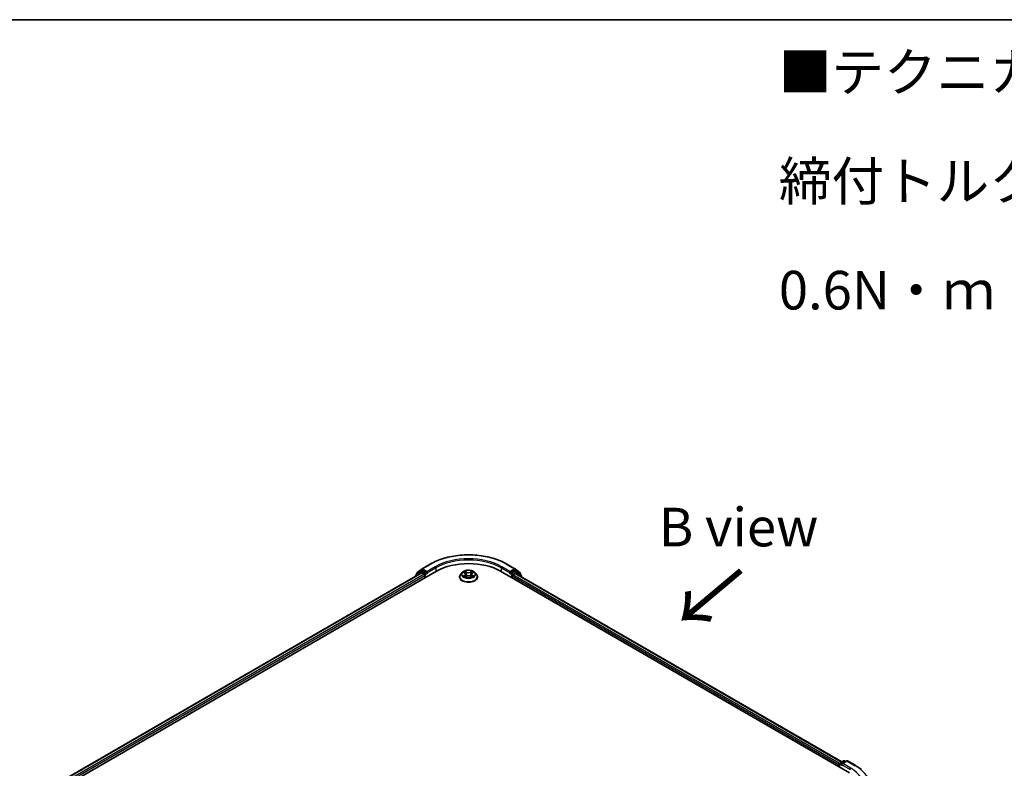
# Model space of a CAD drawing. Units: millimetres. Extents: x 36 to 7721, y 20 to 1425.
# Drawn here: x 206 to 366, y 601 to 722 of the extents above; entities that cross this region are included whole.
import ezdxf

# ---------------------------------------------------------------- set-up
doc = ezdxf.new("R2010")
doc.units = ezdxf.units.MM
doc.header["$LTSCALE"] = 2.5
for name, color, linetype, lineweight in [('Border (ISO)', 7, 'Continuous', 35), ('Symbol (ISO)', 7, 'Continuous', 18), ('Visible (ISO)', 7, 'Continuous', 35), ('Visible Narrow (ISO)', 7, 'Continuous', 25)]:
    doc.layers.add(name, color=color, linetype=linetype, lineweight=lineweight)
doc.styles.add('Note Text (TK)', font='MS PGothic.ttf')

# ---------------------------------------------------------------- blocks, each defined once
blk = doc.blocks.new('Borders tk図枠')
at = {"layer": 'Border (ISO)'}
blk.add_line((14.5, 289), (405.5, 289), dxfattribs=at)

msp = doc.modelspace()

# ---------------------------------------------------------------- linework, layer by layer
at = {"layer": 'Visible (ISO)'}
for p, q in [((271.2098, 633.5484), (272.5179, 634.3036)), ((284.9429, 634.3036), (286.2511, 633.5484)), ((135.6474, 553.5326), (273.5332, 633.141)), ((136.7931, 555.3305), (271.1037, 632.8748)), ((270.1305, 632.3695), (270.1305, 632.3129)), ((270.9787, 633.1267), (270.1862, 632.4862)), ((270.3073, 632.584), (270.3073, 632.7496)), ((270.363, 632.8663), (271.1905, 633.5351)), ((270.998, 633.14), (271.2454, 633.2828)), ((271.1787, 632.8673), (271.5533, 632.6511)), ((271.9069, 632.9368), (271.3204, 633.2754)), ((271.6594, 632.4674), (271.6594, 632.0591)), ((272.0129, 632.8756), (272.0129, 633.1206)), ((272.0393, 632.8096), (272.044, 632.8069)), ((277.705, 632.9407), (277.457, 632.664)), ((277.9485, 632.9708), (278.1609, 632.8438)), ((278.2004, 632.2133), (278.4216, 632.3367)), ((278.292, 632.669), (278.3329, 632.2872)), ((279.0393, 632.3367), (279.2605, 632.2133)), ((279.1689, 632.669), (279.1279, 632.2872)), ((279.3, 632.8438), (279.5124, 632.9708)), ((279.7558, 632.9407), (280.0039, 632.664)), ((283.9277, 633.141), (340.4962, 600.4811)), ((285.4169, 632.8069), (285.4215, 632.8096)), ((285.4479, 633.1206), (285.4479, 632.8756)), ((286.1404, 633.2754), (285.554, 632.9368)), ((285.8015, 632.0591), (285.8015, 632.3857)), ((285.9076, 632.5694), (286.2822, 632.7857)), ((286.4629, 633.14), (286.2154, 633.2828)), ((286.2704, 633.5351), (287.0979, 632.8663)), ((286.3572, 632.7931), (339.2798, 602.2382)), ((287.2747, 632.4862), (286.4822, 633.1267)), ((287.1536, 632.7496), (287.1536, 632.584)), ((287.3304, 632.2312), (287.3304, 632.3695)), ((277.2804, 632.2224), (277.2804, 632.239)), ((280.1804, 632.2224), (280.1804, 632.239)), ((338.9716, 602.0603), (339.5581, 602.3989)), ((340.0533, 602.399), (339.2502, 601.9353)), ((339.7081, 602.3989), (339.8805, 602.2993)), ((340.2033, 602.399), (341.5115, 601.6438)), ((338.8345, 601.7671), (338.8345, 601.4405)), ((338.8966, 601.4046), (338.8966, 601.9304))]:
    msp.add_line(p, q, dxfattribs=at)
for centre, start, end in [((270.2805, 632.3695), 128.948276, 180), ((270.4573, 632.7496), 128.948276, 180), ((271.073, 633.0101), 120, 128.948276), ((271.2848, 633.4185), 120, 128.948276), ((286.1761, 633.4185), 51.051724, 60), ((286.3879, 633.0101), 51.051724, 60), ((287.0036, 632.7496), 0, 51.051724), ((287.1804, 632.3695), 0, 51.051724), ((339.0466, 601.9304), 120, 180), ((339.6331, 602.269), 60, 120), ((340.1283, 602.2691), 60, 120)]:
    msp.add_arc(centre, 0.15, start, end, dxfattribs=at)
for centre, major_axis, start_param, end_param in [((278.7304, 630.1403), (7.35, 0), 0.78539816, 2.35619449), ((271.1787, 632.7449), (-0.075, 0.1299), 5.49778714, 6.28318531), ((271.3204, 633.1529), (-0.075, 0.1299), 5.49778714, 6.28318531), ((271.5533, 632.5286), (-0.075, 0.1299), 3.92699082, 5.49778714), ((272.119, 632.9368), (-0.075, -0.1299), 5.49778714, 7.06858347), ((285.3419, 632.9368), (0.075, -0.1299), 5.49778714, 7.06858347), ((285.9076, 632.4469), (-0.075, -0.1299), 3.92699082, 5.49778714), ((286.1404, 633.1529), (0.075, 0.1299), 0, 0.78539816), ((286.2822, 632.6632), (0.075, 0.1299), 0, 0.78539816), ((339.4002, 601.8487), (-0.2121, 0), 4.71238898, 6.28318531), ((338.9406, 601.8283), (0.075, 0.1299), 1.21247675, 2.35619449), ((339.2941, 601.7875), (-0.075, 0.1299), 0.78539816, 2.35619449)]:
    msp.add_ellipse(centre, major_axis=major_axis, ratio=0.57735027, start_param=start_param, end_param=end_param, dxfattribs=at)
for points, knots in [([(272.5179, 634.3036), (273.1724, 634.6815), (273.9276, 634.998), (275.5675, 635.4804), (276.452, 635.6462), (278.2659, 635.8121), (279.195, 635.8121), (281.0088, 635.6462), (281.8933, 635.4804), (283.5332, 634.998), (284.2884, 634.6815), (284.9429, 634.3036)], [3.14159265, 3.14159265, 3.14159265, 3.14159265, 3.45575192, 3.45575192, 3.76991118, 3.76991118, 4.08407045, 4.08407045, 4.39822972, 4.39822972, 4.71238898, 4.71238898, 4.71238898, 4.71238898]), ([(271.9069, 632.9368), (271.9203, 632.9291), (271.9344, 632.9177), (271.9615, 632.8905), (271.9744, 632.8748), (271.9928, 632.8528), (271.9997, 632.8448), (272.0132, 632.8302), (272.02, 632.8237), (272.0306, 632.8152), (272.0349, 632.8122), (272.0393, 632.8096)], [0.1851472285, 0.1851472285, 0.1851472285, 0.1851472285, 0.1965284229, 0.1965284229, 0.2079096173, 0.2079096173, 0.2138595936, 0.2138595936, 0.2198095698, 0.2198095698, 0.2238749427, 0.2238749427, 0.2238749427, 0.2238749427]), ([(277.457, 632.664), (277.4347, 632.6391), (277.4142, 632.6133), (277.3772, 632.5602), (277.3607, 632.5328), (277.3321, 632.4767), (277.32, 632.448), (277.3004, 632.3895), (277.2929, 632.3598), (277.283, 632.2997), (277.2804, 632.2694), (277.2804, 632.239)], [3.449424205, 3.449424205, 3.449424205, 3.449424205, 3.544937527, 3.544937527, 3.64045085, 3.64045085, 3.735964172, 3.735964172, 3.831477495, 3.831477495, 3.926990817, 3.926990817, 3.926990817, 3.926990817]), ([(279.7558, 632.9407), (279.6945, 633.0092), (279.6166, 633.0692), (279.4327, 633.1726), (279.3256, 633.2151), (279.0957, 633.2773), (278.9731, 633.2969), (278.7244, 633.312), (278.5984, 633.3076), (278.3548, 633.2751), (278.2371, 633.2471), (278.0207, 633.1691), (277.9222, 633.119), (277.7883, 633.0231), (277.7434, 632.9836), (277.705, 632.9407)], [1.26296478, 1.26296478, 1.26296478, 1.26296478, 1.5839777, 1.5839777, 1.9184063, 1.9184063, 2.25148375, 2.25148375, 2.58279719, 2.58279719, 2.9145331, 2.9145331, 3.24851107, 3.24851107, 3.4494242, 3.4494242, 3.4494242, 3.4494242]), ([(278.0446, 632.3201), (278.0536, 632.3126), (278.0634, 632.305), (278.0844, 632.29), (278.0956, 632.2825), (278.1195, 632.2677), (278.1321, 632.2603), (278.1586, 632.246), (278.1726, 632.239), (278.1956, 632.2282), (278.2042, 632.2243), (278.2131, 632.2204)], [4.534901476, 4.534901476, 4.534901476, 4.534901476, 4.605051412, 4.605051412, 4.675201349, 4.675201349, 4.745351285, 4.745351285, 4.815501221, 4.815501221, 4.856375894, 4.856375894, 4.856375894, 4.856375894]), ([(278.292, 632.669), (278.2905, 632.6826), (278.2874, 632.6961), (278.278, 632.7224), (278.2717, 632.7352), (278.2564, 632.7598), (278.2473, 632.7717), (278.2267, 632.7943), (278.2151, 632.8051), (278.1896, 632.8254), (278.1757, 632.8349), (278.1609, 632.8438)], [0.847301519, 0.847301519, 0.847301519, 0.847301519, 0.988509822, 0.988509822, 1.129718125, 1.129718125, 1.270926428, 1.270926428, 1.412134731, 1.412134731, 1.553343034, 1.553343034, 1.553343034, 1.553343034]), ([(279.0393, 632.3367), (279.0059, 632.3553), (278.968, 632.3707), (278.8864, 632.394), (278.8427, 632.402), (278.7533, 632.41), (278.7076, 632.41), (278.6182, 632.402), (278.5745, 632.394), (278.4928, 632.3707), (278.4549, 632.3553), (278.4216, 632.3367)], [1.58824962, 1.58824962, 1.58824962, 1.58824962, 1.89542757, 1.89542757, 2.20260552, 2.20260552, 2.50978346, 2.50978346, 2.81696141, 2.81696141, 3.12413936, 3.12413936, 3.12413936, 3.12413936]), ([(279.3, 632.8438), (279.2851, 632.8349), (279.2713, 632.8254), (279.2458, 632.8051), (279.2342, 632.7943), (279.2135, 632.7717), (279.2045, 632.7598), (279.1891, 632.7352), (279.1829, 632.7224), (279.1735, 632.6961), (279.1704, 632.6826), (279.1689, 632.669)], [3.159045946, 3.159045946, 3.159045946, 3.159045946, 3.300254249, 3.300254249, 3.441462552, 3.441462552, 3.582670855, 3.582670855, 3.723879158, 3.723879158, 3.865087461, 3.865087461, 3.865087461, 3.865087461]), ([(279.2478, 632.2204), (279.2566, 632.2243), (279.2653, 632.2282), (279.2883, 632.239), (279.3022, 632.246), (279.3288, 632.2603), (279.3414, 632.2677), (279.3652, 632.2825), (279.3765, 632.29), (279.3975, 632.305), (279.4072, 632.3126), (279.4163, 632.3201)], [6.139198394, 6.139198394, 6.139198394, 6.139198394, 6.180073066, 6.180073066, 6.250223003, 6.250223003, 6.320372939, 6.320372939, 6.390522875, 6.390522875, 6.460672811, 6.460672811, 6.460672811, 6.460672811]), ([(280.1804, 632.239), (280.1804, 632.2694), (280.1779, 632.2997), (280.1679, 632.3598), (280.1605, 632.3895), (280.1409, 632.448), (280.1288, 632.4767), (280.1002, 632.5328), (280.0837, 632.5602), (280.0467, 632.6133), (280.0262, 632.6391), (280.0039, 632.664)], [0.785398163, 0.785398163, 0.785398163, 0.785398163, 0.880911486, 0.880911486, 0.976424808, 0.976424808, 1.071938131, 1.071938131, 1.167451453, 1.167451453, 1.262964775, 1.262964775, 1.262964775, 1.262964775]), ([(285.4215, 632.8096), (285.4259, 632.8122), (285.4303, 632.8152), (285.4408, 632.8237), (285.4476, 632.8302), (285.4612, 632.8448), (285.468, 632.8528), (285.4865, 632.8748), (285.4994, 632.8905), (285.5264, 632.9177), (285.5406, 632.9291), (285.554, 632.9368)], [0.0229880286, 0.0229880286, 0.0229880286, 0.0229880286, 0.0270534015, 0.0270534015, 0.0330033777, 0.0330033777, 0.038953354, 0.038953354, 0.0503345484, 0.0503345484, 0.0617157428, 0.0617157428, 0.0617157428, 0.0617157428]), ([(277.2804, 632.2224), (277.2804, 632.133), (277.304, 632.0438), (277.3954, 631.873), (277.4649, 631.7917), (277.6442, 631.6442), (277.7556, 631.5787), (278.0076, 631.4717), (278.1483, 631.4303), (278.444, 631.3759), (278.5991, 631.3628), (278.9082, 631.3657), (279.0622, 631.3817), (279.3544, 631.4415), (279.4924, 631.4853), (279.7389, 631.597), (279.8473, 631.6649), (280.0221, 631.8192), (280.0889, 631.9054), (280.1634, 632.07), (280.1804, 632.1462), (280.1804, 632.2224)], [3.92699082, 3.92699082, 3.92699082, 3.92699082, 4.2267014, 4.2267014, 4.53911238, 4.53911238, 4.86360542, 4.86360542, 5.18933336, 5.18933336, 5.51408383, 5.51408383, 5.83843868, 5.83843868, 6.16327278, 6.16327278, 6.48907018, 6.48907018, 6.81298523, 6.81298523, 7.06858347, 7.06858347, 7.06858347, 7.06858347]), ([(341.5115, 601.6438), (341.5762, 601.6064), (341.6399, 601.5685), (341.7653, 601.4914), (341.827, 601.4523), (341.9483, 601.373), (342.008, 601.3328), (342.1251, 601.2512), (342.1826, 601.2099), (342.2954, 601.1262), (342.3507, 601.0838), (342.4048, 601.0409)], [3.141592654, 3.141592654, 3.141592654, 3.141592654, 3.172644837, 3.172644837, 3.203697021, 3.203697021, 3.234749204, 3.234749204, 3.265801387, 3.265801387, 3.296853571, 3.296853571, 3.296853571, 3.296853571])]:
    msp.add_open_spline(points, degree=3, knots=knots, dxfattribs=at)
at = {"layer": 'Visible Narrow (ISO)'}
for p, q in [((271.2848, 633.5409), (272.5929, 634.2962)), ((284.8679, 634.2962), (286.1761, 633.5409)), ((136.837, 555.3051), (271.1787, 632.8673)), ((271.5533, 632.6511), (137.2055, 555.0853)), ((137.3091, 554.9002), (271.6594, 632.4674)), ((270.3042, 632.4132), (270.9669, 632.9488)), ((270.3512, 632.6884), (271.1787, 633.3572)), ((270.3512, 632.6196), (270.3512, 632.6884)), ((270.9669, 632.9488), (271.0994, 632.8723)), ((271.073, 633.1325), (271.3204, 633.2754)), ((271.6594, 632.794), (271.073, 633.1325)), ((271.1787, 633.3572), (271.3204, 633.2754)), ((272.0129, 633.1206), (271.2848, 633.5409)), ((271.9069, 632.9368), (271.6594, 632.794)), ((271.7654, 632.6102), (272.119, 632.8144)), ((271.7654, 632.1203), (271.7654, 632.6102)), ((273.3211, 633.8758), (272.0129, 633.1206)), ((272.0129, 632.8756), (273.4271, 633.6921)), ((273.4271, 633.6921), (273.4271, 633.0797)), ((277.8773, 633.0047), (278.148, 632.8428)), ((278.148, 632.5002), (277.8773, 632.3383)), ((277.9957, 632.3698), (278.166, 632.4716)), ((278.4338, 633.0077), (278.1533, 633.1641)), ((278.1533, 632.1789), (278.4338, 632.3352)), ((278.166, 632.4716), (278.1835, 632.2338)), ((278.2402, 633.077), (278.4165, 632.9788)), ((278.4165, 632.9788), (278.3912, 632.6247)), ((279.3075, 633.1641), (279.0271, 633.0077)), ((279.0271, 632.3352), (279.3075, 632.1789)), ((279.0444, 632.9788), (279.2207, 633.077)), ((279.0444, 632.9788), (279.0696, 632.6247)), ((279.2949, 632.4716), (279.2773, 632.2338)), ((279.2949, 632.4716), (279.4651, 632.3698)), ((279.3128, 632.8428), (279.5836, 633.0047)), ((279.5836, 632.3383), (279.3128, 632.5002)), ((284.0337, 633.6921), (285.4479, 632.8756)), ((284.0337, 633.6921), (284.0337, 633.0797)), ((285.4479, 633.1206), (284.1398, 633.8758)), ((285.3419, 632.8144), (285.6954, 632.6102)), ((286.1761, 633.5409), (285.4479, 633.1206)), ((285.8015, 632.794), (285.554, 632.9368)), ((285.6954, 632.6102), (285.6954, 632.1203)), ((286.3879, 633.1325), (285.8015, 632.794)), ((285.8015, 632.3857), (338.8345, 601.7671)), ((285.9076, 632.6102), (286.494, 632.9488)), ((285.9076, 632.5694), (285.9076, 632.6102)), ((338.9027, 601.9727), (285.9076, 632.5694)), ((286.1404, 633.2754), (286.2822, 633.3572)), ((286.1404, 633.2754), (286.3879, 633.1325)), ((286.2822, 633.3572), (287.1097, 632.6884)), ((286.2822, 632.7857), (339.2359, 602.2128)), ((286.494, 632.9488), (287.2864, 632.3083)), ((287.1097, 632.6884), (287.1097, 632.6196)), ((287.2864, 632.3083), (287.2864, 632.2566)), ((339.0466, 602.0529), (339.6331, 602.3914)), ((339.2502, 601.9353), (339.0466, 602.0529)), ((339.4002, 601.9712), (340.1283, 602.3916)), ((340.7083, 601.216), (339.4002, 601.9712)), ((339.6331, 602.3914), (339.8366, 602.2739)), ((340.1283, 602.3916), (341.4365, 601.6363)), ((338.9406, 601.3793), (338.9406, 601.8692)), ((338.9406, 601.8692), (339.2941, 601.665)), ((339.1881, 601.8487), (340.6023, 601.0322))]:
    msp.add_line(p, q, dxfattribs=at)
for centre, major_axis, ratio, start_param, end_param in [((278.7304, 630.7527), (8.6797, 0), 0.57735027, 0.78539816, 2.35619449), ((278.7304, 630.7527), (-7.65, 0), 0.57735027, 3.92699082, 5.49778714), ((272.5929, 634.1737), (-0.075, 0.1299), 0.57735027, 5.49778714, 6.28318531), ((278.7304, 630.6302), (7.5, 0), 0.57735027, 0.78539816, 2.35619449), ((284.8679, 634.1737), (0.075, 0.1299), 0.57735027, 0, 0.78539816), ((270.2805, 632.3695), (-0.15, 0), 0.57735027, 0, 0.53825138), ((270.2805, 632.3695), (-0.0943, 0.1167), 0.8131434, 0, 1.26886792), ((270.4573, 632.7496), (-0.15, 0), 0.57735027, 0, 0.78539816), ((270.4573, 632.7496), (-0.0943, 0.1167), 0.8131434, 0, 1.4434523), ((271.073, 633.0101), (-0.0943, 0.1167), 0.8131434, 0, 1.4434523), ((271.073, 633.0101), (-0.075, -0.1299), 0.57735027, 3.92699082, 5.49778714), ((271.073, 633.0101), (-0.075, 0.1299), 0.57735027, 5.49778714, 6.28318531), ((271.2848, 633.4185), (-0.0943, 0.1167), 0.8131434, 0, 1.4434523), ((271.2848, 633.4185), (-0.075, -0.1299), 0.57735027, 3.92699082, 5.49778714), ((271.2848, 633.4185), (-0.075, 0.1299), 0.57735027, 5.49778714, 6.28318531), ((271.6594, 632.6715), (-0.075, -0.1299), 0.57735027, 3.92699082, 5.20400801), ((271.6594, 632.6715), (0.15, 0), 0.57735027, 4.4332722, 5.49778714), ((271.6594, 632.6715), (-0.075, 0.1299), 0.57735027, 3.92699082, 5.49778714), ((273.3211, 633.7533), (-0.075, 0.1299), 0.57735027, 3.92699082, 5.49778714), ((278.7304, 632.2835), (-1.4338, 0), 0.57735027, 5.8056187, 9.90234457), ((278.7304, 632.6343), (-1.1546, 0), 0.57735027, 5.8056187, 9.90234457), ((278.7304, 632.6715), (-1.03, 0), 0.57735027, 5.30710262, 5.68847167), ((278.7304, 632.6715), (1.03, 0), 0.57735027, 3.7363063, 4.11767534), ((278.0136, 632.3616), (-0.0048, -0.0245), 0.77975364, 4.52690487, 5.92208704), ((278.0861, 632.3096), (-0.0212, -0.0132), 0.72973605, 5.16344533, 5.77548257), ((278.7304, 632.5581), (0.8061, 0), 0.57735027, 2.17629431, 2.42062218), ((278.148, 632.8224), (0.0128, 0.0215), 0.58733849, 0, 0.79427846), ((277.8408, 632.6715), (0.4271, 0), 0.57735027, 5.51524044, 7.05113018), ((278.148, 632.4798), (0.0128, -0.0215), 0.58733849, 0.86378433, 2.3473142), ((277.8408, 632.6529), (0.452, 0), 0.57735027, 5.51524044, 6.34508866), ((278.2229, 633.0685), (-0.0204, -0.0144), 0.18497367, 1.04331702, 2.43849919), ((278.2844, 632.9392), (-0.0241, -0.0067), 0.22291783, 3.85158054, 5.20700366), ((278.3739, 632.6161), (-0.0241, -0.0067), 0.22288452, 3.85157383, 5.20261978), ((278.4338, 632.9873), (-0.0122, -0.0218), 0.56718618, 3.91841516, 5.40194502), ((278.7304, 633.1665), (0.452, 0), 0.57735027, 3.94444411, 5.48033385), ((278.4338, 632.3148), (-0.0122, 0.0218), 0.56718618, 5.5063628, 6.28318531), ((278.7304, 633.1851), (-0.4271, 0), 0.57735027, 0.80285146, 2.3387412), ((278.7304, 632.1579), (0.4271, 0), 0.57735027, 0.80285146, 2.3387412), ((279.0271, 632.9873), (0.0122, -0.0218), 0.56718618, 0.88124028, 2.36477015), ((279.0271, 632.3148), (0.0122, 0.0218), 0.56718618, 0, 0.7768225), ((279.0869, 632.6161), (-0.0241, 0.0067), 0.22288452, 4.22215818, 5.57320413), ((279.6201, 632.6715), (-0.4271, 0), 0.57735027, 5.51524044, 7.05113018), ((279.1765, 632.9392), (-0.0241, 0.0067), 0.22291783, 4.2177743, 5.57319742), ((279.6201, 632.6529), (-0.452, 0), 0.57735027, 6.22128195, 7.05113018), ((278.7304, 632.5581), (0.8061, 0), 0.57735027, 0.72097047, 0.96529834), ((279.238, 633.0685), (-0.0204, 0.0144), 0.18497367, 0.70309346, 2.09827563), ((279.3128, 632.4798), (-0.0128, -0.0215), 0.58733849, 3.93587111, 5.41940097), ((279.3128, 632.8224), (-0.0128, 0.0215), 0.58733849, 5.48890685, 6.28318531), ((278.7304, 632.6715), (-1.03, 0), 0.57735027, 3.7363063, 4.11767534), ((278.7304, 632.6715), (1.03, 0), 0.57735027, 5.30710262, 5.68847167), ((279.3748, 632.3096), (-0.0212, 0.0132), 0.72973605, 3.64929539, 4.26133263), ((279.4472, 632.3616), (0.0048, -0.0245), 0.77975364, 0.36109827, 1.75628044), ((284.1398, 633.7533), (0.075, 0.1299), 0.57735027, 0.78539816, 2.35619449), ((285.8015, 632.6715), (-0.075, -0.1299), 0.57735027, 3.92699082, 5.49778714), ((285.8015, 632.6715), (0.15, 0), 0.57735027, 3.92699082, 5.49778714), ((285.8015, 632.6715), (-0.075, 0.1299), 0.57735027, 3.92699082, 5.49778714), ((286.1761, 633.4185), (0.075, 0.1299), 0.57735027, 0, 0.78539816), ((286.1761, 633.4185), (-0.075, 0.1299), 0.57735027, 3.92699082, 5.49778714), ((286.1761, 633.4185), (0.0943, 0.1167), 0.8131434, 4.83973301, 6.28318531), ((286.3879, 633.0101), (0.075, 0.1299), 0.57735027, 0, 0.78539816), ((286.3879, 633.0101), (-0.075, 0.1299), 0.57735027, 3.92699082, 5.49778714), ((286.3879, 633.0101), (0.0943, 0.1167), 0.8131434, 4.83973301, 6.28318531), ((287.0036, 632.7496), (0.0943, 0.1167), 0.8131434, 4.83973301, 6.28318531), ((287.0036, 632.7496), (0.15, 0), 0.57735027, 5.49778714, 6.28318531), ((287.1804, 632.3695), (0.0943, 0.1167), 0.8131434, 4.83973301, 6.28318531), ((287.1804, 632.3695), (0.15, 0), 0.57735027, 5.49778714, 6.28318531), ((278.7304, 632.239), (-1.45, 0), 0.57735027, 0, 3.14159265), ((278.7304, 632.2224), (1.45, 0), 0.57735027, 3.14159265, 6.28318531), ((339.0466, 601.9304), (0.075, 0.1299), 0.57735027, 0.78539816, 2.35619449), ((339.0466, 601.9304), (-0.075, 0.1299), 0.57735027, 5.49778714, 6.28318531), ((339.6331, 602.269), (-0.075, 0.1299), 0.57735027, 5.49778714, 6.28318531), ((339.6331, 602.269), (0.075, 0.1299), 0.57735027, 0, 0.78539816), ((340.1283, 602.2691), (-0.075, 0.1299), 0.57735027, 5.49778714, 6.28318531), ((340.1283, 602.2691), (0.075, 0.1299), 0.57735027, 0, 0.78539816), ((339.0466, 601.9304), (-0.15, 0), 0.57735027, 0, 0.78539816), ((340.7083, 601.0935), (0.075, 0.1299), 0.57735027, 0.78539816, 2.35619449), ((335.299, 598.0929), (7.65, 0), 0.57735027, 5.49778714, 7.06858347), ((341.4365, 601.5139), (0.075, 0.1299), 0.57735027, 0, 0.78539816), ((335.299, 598.0929), (8.6797, 0), 0.57735027, 5.49778714, 7.06858347)]:
    msp.add_ellipse(centre, major_axis=major_axis, ratio=ratio, start_param=start_param, end_param=end_param, dxfattribs=at)
msp.add_ellipse((278.7304, 632.6715), major_axis=(1.0707, 0), ratio=0.57735027, dxfattribs=at)
for points, knots in [([(277.9969, 632.9419), (277.9929, 632.9464), (277.9885, 632.9507), (277.9732, 632.9642), (277.9613, 632.9722), (277.9377, 632.985), (277.9261, 632.99), (277.9021, 632.9986), (277.8896, 633.002), (277.8773, 633.0047)], [0.0019082576, 0.0019082576, 0.0019082576, 0.0019082576, 0.0059340385, 0.0059340385, 0.0154285, 0.0154285, 0.0237449879, 0.0237449879, 0.0323943032, 0.0323943032, 0.0323943032, 0.0323943032]), ([(277.8773, 633.0047), (277.8885, 633.0004), (277.8999, 632.9957), (277.9219, 632.9855), (277.9325, 632.98), (277.9448, 632.973), (277.9466, 632.9719), (277.9485, 632.9708)], [-0.0323943032, -0.0323943032, -0.0323943032, -0.0323943032, -0.0237449879, -0.0237449879, -0.0154285, -0.0154285, -0.013913302, -0.013913302, -0.013913302, -0.013913302]), ([(277.9957, 632.3698), (277.9874, 632.3682), (277.978, 632.3665), (277.9526, 632.3611), (277.9358, 632.357), (277.9048, 632.348), (277.891, 632.3435), (277.8773, 632.3383)], [-0.0320559737, -0.0320559737, -0.0320559737, -0.0320559737, -0.0236501899, -0.0236501899, -0.0102009359, -0.0102009359, 0.0003383294, 0.0003383294, 0.0003383294, 0.0003383294]), ([(277.8773, 632.3383), (277.8923, 632.3415), (277.9075, 632.3435), (277.9412, 632.3458), (277.9592, 632.3453), (277.9854, 632.3428), (277.9946, 632.3414), (278.0024, 632.34)], [-0.0003383294, -0.0003383294, -0.0003383294, -0.0003383294, 0.0102009359, 0.0102009359, 0.0236501899, 0.0236501899, 0.0320559737, 0.0320559737, 0.0320559737, 0.0320559737]), ([(278.0682, 632.3178), (278.0594, 632.332), (278.0486, 632.3436), (278.0242, 632.361), (278.0105, 632.3669), (277.9957, 632.3698)], [0, 0, 0, 0, 0.0145850634, 0.0145850634, 0.0289828459, 0.0289828459, 0.0289828459, 0.0289828459]), ([(278.0024, 632.34), (278.0156, 632.3375), (278.0279, 632.3323), (278.0408, 632.3231), (278.0427, 632.3216), (278.0446, 632.3201)], [-0.0289828459, -0.0289828459, -0.0289828459, -0.0289828459, -0.0145850634, -0.0145850634, -0.0120420166, -0.0120420166, -0.0120420166, -0.0120420166]), ([(278.2402, 633.077), (278.232, 633.085), (278.2241, 633.0932), (278.204, 633.1141), (278.1922, 633.1266), (278.1713, 633.1475), (278.1623, 633.1561), (278.1533, 633.1641)], [-0.0320559737, -0.0320559737, -0.0320559737, -0.0320559737, -0.0236501899, -0.0236501899, -0.0102009359, -0.0102009359, 0.0003383294, 0.0003383294, 0.0003383294, 0.0003383294]), ([(278.1533, 633.1641), (278.1589, 633.1554), (278.1645, 633.1454), (278.1779, 633.1205), (278.1858, 633.105), (278.2011, 633.0786), (278.2075, 633.0681), (278.2149, 633.0579)], [-0.0003383294, -0.0003383294, -0.0003383294, -0.0003383294, 0.0102009359, 0.0102009359, 0.0236501899, 0.0236501899, 0.0320559737, 0.0320559737, 0.0320559737, 0.0320559737]), ([(278.2149, 633.0579), (278.2275, 633.0405), (278.2388, 633.0217), (278.258, 632.9822), (278.2659, 632.9615), (278.2716, 632.9408)], [-0.0289828459, -0.0289828459, -0.0289828459, -0.0289828459, -0.0145850634, -0.0145850634, 0, 0, 0, 0]), ([(278.3017, 632.9478), (278.2954, 632.9706), (278.2868, 632.9934), (278.266, 633.037), (278.2538, 633.0578), (278.2402, 633.077)], [0, 0, 0, 0, 0.0145850634, 0.0145850634, 0.0289828459, 0.0289828459, 0.0289828459, 0.0289828459]), ([(278.2716, 632.9408), (278.2866, 632.8869), (278.3015, 632.8331), (278.3314, 632.7254), (278.3463, 632.6716), (278.3613, 632.6177)], [-0.0687798542, -0.0687798542, -0.0687798542, -0.0687798542, -0.0343899271, -0.0343899271, 0, 0, 0, 0]), ([(278.3912, 632.6247), (278.3763, 632.6785), (278.3614, 632.7324), (278.3315, 632.8401), (278.3166, 632.8939), (278.3017, 632.9478)], [0, 0, 0, 0, 0.0343899271, 0.0343899271, 0.0687798542, 0.0687798542, 0.0687798542, 0.0687798542]), ([(278.3613, 632.6177), (278.3826, 632.5408), (278.4071, 632.4653), (278.4404, 632.3782), (278.4457, 632.3649), (278.451, 632.3517)], [-0.0982412545, -0.0982412545, -0.0982412545, -0.0982412545, -0.0491206273, -0.0491206273, -0.0402334775, -0.0402334775, -0.0402334775, -0.0402334775]), ([(278.4748, 632.3621), (278.47, 632.3747), (278.4653, 632.3874), (278.4343, 632.4735), (278.4113, 632.5485), (278.3912, 632.6247)], [0.0405862574, 0.0405862574, 0.0405862574, 0.0405862574, 0.0491206273, 0.0491206273, 0.0982412545, 0.0982412545, 0.0982412545, 0.0982412545]), ([(279.0696, 632.6247), (279.0496, 632.5485), (279.0266, 632.4735), (278.9956, 632.3874), (278.9909, 632.3747), (278.9861, 632.3621)], [0, 0, 0, 0, 0.0491206273, 0.0491206273, 0.0576549971, 0.0576549971, 0.0576549971, 0.0576549971]), ([(279.0098, 632.3517), (279.0152, 632.3649), (279.0204, 632.3782), (279.0538, 632.4653), (279.0783, 632.5408), (279.0996, 632.6177)], [-0.058007777, -0.058007777, -0.058007777, -0.058007777, -0.0491206273, -0.0491206273, 0, 0, 0, 0]), ([(279.1592, 632.9478), (279.1443, 632.8939), (279.1293, 632.8401), (279.0995, 632.7324), (279.0846, 632.6785), (279.0696, 632.6247)], [0, 0, 0, 0, 0.0343899271, 0.0343899271, 0.0687798542, 0.0687798542, 0.0687798542, 0.0687798542]), ([(279.0996, 632.6177), (279.1145, 632.6716), (279.1295, 632.7254), (279.1594, 632.8331), (279.1743, 632.8869), (279.1892, 632.9408)], [-0.0687798542, -0.0687798542, -0.0687798542, -0.0687798542, -0.0343899271, -0.0343899271, 0, 0, 0, 0]), ([(279.2207, 633.077), (279.207, 633.0577), (279.1947, 633.0367), (279.174, 632.9931), (279.1655, 632.9704), (279.1592, 632.9478)], [0, 0, 0, 0, 0.014491423, 0.014491423, 0.0289828459, 0.0289828459, 0.0289828459, 0.0289828459]), ([(279.1892, 632.9408), (279.195, 632.9614), (279.2028, 632.9819), (279.2219, 633.0215), (279.2333, 633.0404), (279.246, 633.0579)], [-0.0289828459, -0.0289828459, -0.0289828459, -0.0289828459, -0.014491423, -0.014491423, 0, 0, 0, 0]), ([(279.3075, 633.1641), (279.3002, 633.1576), (279.2928, 633.1506), (279.2781, 633.1361), (279.2708, 633.1287), (279.2551, 633.1123), (279.2465, 633.1033), (279.2321, 633.0884), (279.2265, 633.0827), (279.2207, 633.077)], [-0.0323943032, -0.0323943032, -0.0323943032, -0.0323943032, -0.0237449879, -0.0237449879, -0.0154285, -0.0154285, -0.0059340385, -0.0059340385, 0, 0, 0, 0]), ([(279.246, 633.0579), (279.2512, 633.0651), (279.2559, 633.0725), (279.2674, 633.0914), (279.2735, 633.1027), (279.2844, 633.1229), (279.2891, 633.1319), (279.2984, 633.1489), (279.303, 633.1569), (279.3075, 633.1641)], [0, 0, 0, 0, 0.0059340385, 0.0059340385, 0.0154285, 0.0154285, 0.0237449879, 0.0237449879, 0.0323943032, 0.0323943032, 0.0323943032, 0.0323943032]), ([(279.4651, 632.3698), (279.4503, 632.3669), (279.4365, 632.361), (279.4121, 632.3435), (279.4014, 632.3319), (279.3927, 632.3178)], [0, 0, 0, 0, 0.014491423, 0.014491423, 0.0289828459, 0.0289828459, 0.0289828459, 0.0289828459]), ([(279.4163, 632.3201), (279.4181, 632.3216), (279.4199, 632.323), (279.4328, 632.3322), (279.4452, 632.3374), (279.4585, 632.34)], [-0.0169408293, -0.0169408293, -0.0169408293, -0.0169408293, -0.014491423, -0.014491423, 0, 0, 0, 0]), ([(279.4585, 632.34), (279.4639, 632.341), (279.4702, 632.342), (279.4877, 632.3442), (279.4996, 632.3451), (279.5232, 632.3454), (279.5348, 632.345), (279.5588, 632.3428), (279.5713, 632.3409), (279.5836, 632.3383)], [0, 0, 0, 0, 0.0059340385, 0.0059340385, 0.0154285, 0.0154285, 0.0237449879, 0.0237449879, 0.0323943032, 0.0323943032, 0.0323943032, 0.0323943032]), ([(279.5836, 633.0047), (279.5686, 633.0015), (279.5533, 632.9971), (279.5197, 632.9838), (279.5016, 632.9742), (279.4778, 632.9558), (279.4705, 632.9492), (279.464, 632.9419)], [-0.0003383294, -0.0003383294, -0.0003383294, -0.0003383294, 0.0102009359, 0.0102009359, 0.0236501899, 0.0236501899, 0.0301477161, 0.0301477161, 0.0301477161, 0.0301477161]), ([(279.5836, 632.3383), (279.5724, 632.3425), (279.561, 632.3464), (279.539, 632.3531), (279.5283, 632.356), (279.5062, 632.3615), (279.4948, 632.364), (279.4774, 632.3675), (279.4711, 632.3687), (279.4651, 632.3698)], [-0.0323943032, -0.0323943032, -0.0323943032, -0.0323943032, -0.0237449879, -0.0237449879, -0.0154285, -0.0154285, -0.0059340385, -0.0059340385, 0, 0, 0, 0]), ([(279.5124, 632.9708), (279.5222, 632.9766), (279.5322, 632.982), (279.556, 632.9936), (279.5699, 632.9995), (279.5836, 633.0047)], [-0.0181426717, -0.0181426717, -0.0181426717, -0.0181426717, -0.0102009359, -0.0102009359, 0.0003383294, 0.0003383294, 0.0003383294, 0.0003383294]), ([(278.2087, 632.218), (278.2059, 632.2182), (278.2032, 632.2181), (278.1935, 632.217), (278.1873, 632.2146), (278.1765, 632.2075), (278.1718, 632.2031), (278.1625, 632.1924), (278.1579, 632.186), (278.1533, 632.1789)], [0.0024401637, 0.0024401637, 0.0024401637, 0.0024401637, 0.0059340385, 0.0059340385, 0.0154285, 0.0154285, 0.0237449879, 0.0237449879, 0.0323943032, 0.0323943032, 0.0323943032, 0.0323943032]), ([(278.1533, 632.1789), (278.1607, 632.1854), (278.1681, 632.1915), (278.1828, 632.2025), (278.19, 632.2074), (278.1984, 632.2122), (278.1994, 632.2128), (278.2004, 632.2133)], [-0.0323943032, -0.0323943032, -0.0323943032, -0.0323943032, -0.0237449879, -0.0237449879, -0.0154285, -0.0154285, -0.0142996638, -0.0142996638, -0.0142996638, -0.0142996638]), ([(279.3075, 632.1789), (279.302, 632.1876), (279.2964, 632.1952), (279.283, 632.2091), (279.2751, 632.2145), (279.2615, 632.2179), (279.257, 632.2183), (279.2522, 632.218)], [-0.0003383294, -0.0003383294, -0.0003383294, -0.0003383294, 0.0102009359, 0.0102009359, 0.0236501899, 0.0236501899, 0.02961581, 0.02961581, 0.02961581, 0.02961581]), ([(279.2605, 632.2133), (279.2672, 632.2096), (279.2738, 632.2054), (279.2895, 632.1942), (279.2986, 632.1868), (279.3075, 632.1789)], [-0.0177563099, -0.0177563099, -0.0177563099, -0.0177563099, -0.0102009359, -0.0102009359, 0.0003383294, 0.0003383294, 0.0003383294, 0.0003383294])]:
    msp.add_open_spline(points, degree=3, knots=knots, dxfattribs=at)
for points in [[(278.086, 632.2891), (278.08, 632.2987), (278.0741, 632.3083), (278.0682, 632.3178)], [(279.3927, 632.3178), (279.3868, 632.3083), (279.3808, 632.2987), (279.3749, 632.2891)]]:
    msp.add_open_spline(points, degree=3, dxfattribs=at)

# ---------------------------------------------------------------- block references
at = {"xscale": 2.5, "yscale": 2.5, "zscale": 2.5}
msp.add_blockref('Borders tk図枠', (0, 0), dxfattribs=at)

# ---------------------------------------------------------------- texts
at = {"layer": 'Symbol (ISO)', "color": 7, "insert": (329.0555, 696.3455), "char_height": 6.25, "width": 221.198821, "attachment_point": 4, "line_spacing_factor": 1.695652, "style": 'Note Text (TK)'}
msp.add_mtext('\\fＭＳ Ｐゴシック|b0|i0;■テクニカルデータ / Technical Data■\\P\\fＭＳ Ｐゴシック|b0|i0;締付トルク / Recommended torque： 0.3N・ｍ ～ 0.6N・ｍ', dxfattribs=at)
at = {"layer": 'Symbol (ISO)', "color": 7, "insert": (322.5086, 640.2984), "char_height": 6.25, "attachment_point": 5, "line_spacing_factor": 1.5, "style": 'Note Text (TK)'}
msp.add_mtext('\\fＭＳ Ｐゴシック|b0|i0;B view', dxfattribs=at)
at = {"layer": 'Symbol (ISO)', "color": 7, "insert": (323.1852, 633.7342), "char_height": 10, "attachment_point": 4, "rotation": 220, "line_spacing_factor": 1.5, "style": 'Note Text (TK)'}
msp.add_mtext('\\fMS PGothic|b0|i0;{\\H10.0000;→}', dxfattribs=at)

doc.saveas('drawing.dxf')
